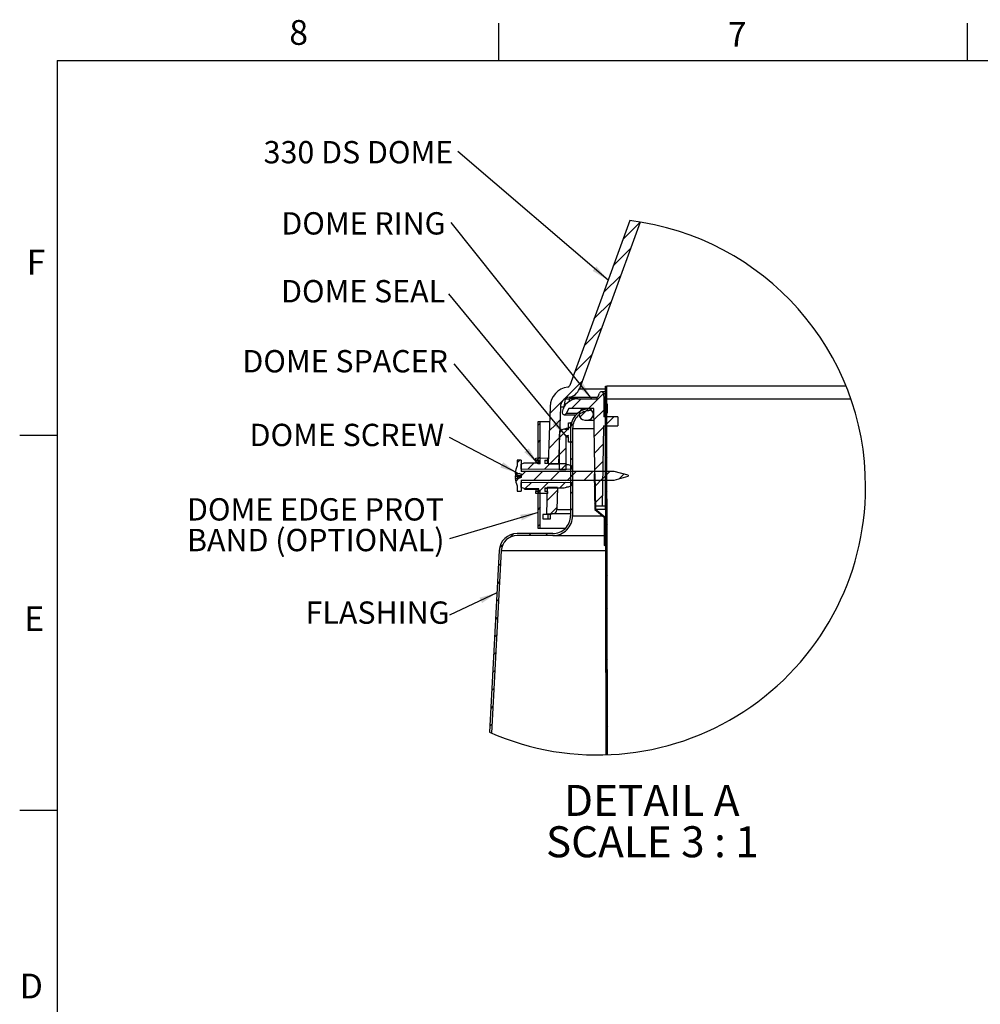
# Model space of a CAD drawing. Extents: x 2 to 154, y 1 to 99.
# Drawn here: x 2 to 42, y 58 to 99 of the extents above; entities that cross this region are included whole.
import ezdxf

# ---------------------------------------------------------------- set-up
doc = ezdxf.new("R2010")
doc.units = 0
doc.header["$MEASUREMENT"] = 0
doc.linetypes.add('SLD-SOLID', pattern=[0])
doc.layers.get('0').update_dxf_attribs({"linetype": 'CONTINUOUS'})
doc.styles.add('SLDTEXTSTYLE1', font='GOTHIC.TTF', dxfattribs={"width": 0.913})
doc.styles.add('SLDTEXTSTYLE2', font='GOTHIC.TTF', dxfattribs={"width": 0.913})
doc.styles.get("Standard").update_dxf_attribs({"font": 'GOTHIC.TTF'})
doc.dimstyles.new('SLDDIMSTYLE1', dxfattribs={"dimtxt": 0.18, "dimasz": 0.75, "dimexe": 0, "dimexo": 0.0625, "dimgap": 0, "dimtad": 0, "dimtih": 1, "dimtoh": 1, "dimdec": 0, "dimrnd": 1e-09, "dimzin": 0, "dimtxsty": 'STANDARD', "dimsah": 1, "dimcen": 0.09, "dimazin": 3, "dimtfac": 0.75, "dimtdec": 0, "dimtofl": 0, "dimtmove": 0, "dimatfit": 3, "dimtolj": 1, "dimtzin": 0})

# ---------------------------------------------------------------- blocks, each defined once
blk = doc.blocks.new('SW_HATCH_1')
at = {"color": 0, "linetype": 'SLD-SOLID'}
for p, q in [((0, 0), (-0.718, -0.718)), ((-0.405, -1.112), (-1.122, -1.83)), ((-0.809, -2.224), (-1.527, -2.941)), ((-1.214, -3.335), (-1.932, -4.053)), ((-1.619, -4.447), (-2.336, -5.165)), ((-2.023, -5.559), (-2.741, -6.277)), ((-2.549, -6.791), (-3.2, -7.443)), ((-2.428, -6.671), (-2.521, -6.763)), ((-2.466, -7.416), (-2.871, -7.821)), ((-1.532, -7.189), (-2.164, -7.821)), ((-1.388, -7.044), (-1.447, -7.104)), ((-3.238, -7.48), (-3.783, -8.026)), ((-2.166, -7.823), (-2.525, -8.182)), ((-2.169, -7.826), (-2.274, -7.931)), ((-1.387, -7.751), (-1.447, -7.811)), ((-1.523, -7.887), (-1.935, -8.299)), ((-1.095, -8.166), (-1.47, -8.541)), ((-4.187, -8.429), (-4.28, -8.522)), ((-3.533, -8.483), (-3.809, -8.758)), ((-3.364, -8.313), (-3.505, -8.455)), ((-2.918, -8.575), (-3.019, -8.676)), ((-2.802, -8.458), (-2.907, -8.564)), ((-1.53, -8.602), (-1.923, -8.994)), ((-1.385, -8.456), (-1.445, -8.516)), ((-3.389, -9.046), (-3.834, -9.491)), ((-3.212, -8.869), (-3.383, -9.04)), ((-3.037, -8.694), (-3.184, -8.841)), ((-4.187, -9.137), (-4.28, -9.23)), ((-3.113, -9.477), (-3.383, -9.747)), ((-2.828, -9.192), (-2.912, -9.276)), ((-1.543, -9.321), (-1.911, -9.689)), ((-1.385, -9.163), (-1.445, -9.223)), ((-1.384, -9.162), (-1.444, -9.222)), ((-4.242, -9.898), (-4.327, -9.984)), ((-4.187, -9.844), (-4.28, -9.937)), ((-3.415, -9.779), (-3.783, -10.147)), ((-2.828, -9.899), (-2.912, -9.983)), ((-1.384, -9.869), (-1.444, -9.929)), ((-1.383, -9.868), (-1.443, -9.928)), ((-5.04, -9.99), (-5.153, -10.103)), ((-4.44, -10.097), (-4.707, -10.364)), ((-3.768, -10.132), (-4.006, -10.37)), ((-3.113, -10.184), (-3.323, -10.394)), ((-3.093, -10.164), (-3.305, -10.376)), ((-1.556, -10.041), (-1.899, -10.384)), ((-5.084, -10.741), (-5.219, -10.876)), ((-4.805, -10.462), (-4.988, -10.645)), ((-4.098, -10.462), (-4.458, -10.822)), ((-3.391, -10.462), (-3.751, -10.822)), ((-2.684, -10.462), (-3.044, -10.822)), ((-2.828, -10.606), (-2.912, -10.69)), ((-1.977, -10.462), (-2.337, -10.822)), ((-1.27, -10.462), (-1.63, -10.822)), ((-1.383, -10.575), (-1.443, -10.635)), ((-1.382, -10.574), (-1.442, -10.634)), ((-0.674, -10.573), (-0.862, -10.762)), ((-4.555, -10.919), (-4.816, -11.18)), ((-3.842, -10.913), (-4.313, -11.385)), ((-3.129, -10.907), (-3.371, -11.149)), ((-1.886, -11.079), (-1.916, -11.108)), ((-1.568, -10.761), (-1.886, -11.079)), ((-4.195, -11.266), (-4.28, -11.351)), ((-3.466, -11.244), (-3.911, -11.689)), ((-2.828, -11.313), (-2.912, -11.397)), ((-1.581, -11.48), (-1.874, -11.774)), ((-1.381, -11.281), (-1.441, -11.341)), ((-1.381, -11.28), (-1.44, -11.34)), ((-4.187, -11.965), (-4.28, -12.058)), ((-3.492, -11.977), (-3.762, -12.247)), ((-1.874, -11.774), (-1.904, -11.803)), ((-1.38, -11.987), (-1.44, -12.047)), ((-1.379, -11.986), (-1.439, -12.046)), ((-2.828, -12.02), (-2.912, -12.104)), ((-1.633, -12.24), (-1.655, -12.261)), ((-4.187, -12.672), (-4.28, -12.765)), ((-1.478, -12.792), (-1.508, -12.822)), ((-1.379, -12.693), (-1.439, -12.753)), ((-1.378, -12.692), (-1.438, -12.752)), ((-5.307, -13.085), (-5.436, -13.214)), ((-4.586, -13.071), (-4.67, -13.155)), ((-3.879, -13.071), (-3.963, -13.155)), ((-5.769, -13.547), (-5.898, -13.676)), ((-1.478, -13.499), (-1.508, -13.529)), ((-1.378, -13.399), (-1.438, -13.459)), ((-1.377, -13.398), (-1.437, -13.458)), ((-5.857, -14.342), (-5.946, -14.431)), ((-1.377, -14.105), (-1.437, -14.165)), ((-1.376, -14.104), (-1.436, -14.164)), ((-1.375, -14.81), (-1.435, -14.87)), ((-1.376, -14.811), (-1.435, -14.87)), ((-5.898, -15.09), (-5.986, -15.179)), ((-1.374, -15.517), (-1.434, -15.576)), ((-1.373, -15.516), (-1.433, -15.575)), ((-5.938, -15.838), (-6.027, -15.926)), ((-1.373, -16.222), (-1.433, -16.282)), ((-1.372, -16.222), (-1.432, -16.281)), ((-5.979, -16.585), (-6.067, -16.674)), ((-1.372, -16.928), (-1.432, -16.988)), ((-1.371, -16.927), (-1.431, -16.987)), ((-6.019, -17.333), (-6.108, -17.422)), ((-1.371, -17.634), (-1.431, -17.694)), ((-1.37, -17.633), (-1.43, -17.693)), ((-6.06, -18.08), (-6.148, -18.169)), ((-1.37, -18.34), (-1.43, -18.4)), ((-1.369, -18.339), (-1.429, -18.399)), ((-6.1, -18.828), (-6.189, -18.917)), ((-1.368, -19.046), (-1.428, -19.106)), ((-1.368, -19.045), (-1.427, -19.105)), ((-6.14, -19.576), (-6.229, -19.664)), ((-1.367, -19.752), (-1.427, -19.812)), ((-1.366, -19.751), (-1.426, -19.811)), ((-6.181, -20.323), (-6.27, -20.412)), ((-1.366, -20.458), (-1.426, -20.518)), ((-1.365, -20.457), (-1.425, -20.517)), ((-6.221, -21.071), (-6.31, -21.16)), ((-1.365, -21.164), (-1.425, -21.224)), ((-1.364, -21.163), (-1.424, -21.223)), ((-1.364, -21.87), (-1.424, -21.93)), ((-1.363, -21.869), (-1.423, -21.929))]:
    blk.add_line(p, q, dxfattribs=at)
blk = doc.blocks.new('SW_NOTE_12')
at = {"color": 0, "linetype": 'CONTINUOUS', "attachment_point": 2, "style": 'SLDTEXTSTYLE1'}
for s, insert, char_height in [('DETAIL A ', (3.764, 1.663), 1.3021), ('SCALE 3 : 1', (3.79, -0.073), 1.30208)]:
    blk.add_mtext(s, dxfattribs=dict(at, insert=insert, char_height=char_height))
blk = doc.blocks.new('SW_NOTE_13')
at = {"color": 0, "linetype": 'CONTINUOUS', "char_height": 0.9375, "attachment_point": 1, "style": 'SLDTEXTSTYLE2'}
for s, insert in [('DOME EDGE PROT', (-11.023, 1.708)), ('BAND (OPTIONAL)', (-11.023, 0.419))]:
    blk.add_mtext(s, dxfattribs=dict(at, insert=insert))
blk = doc.blocks.new('SW_NOTE_14')
at = {"color": 0, "linetype": 'CONTINUOUS', "insert": (-4.305, 0.576), "char_height": 0.9375, "attachment_point": 2, "style": 'SLDTEXTSTYLE2'}
blk.add_mtext('DOME SCREW', dxfattribs=at)
blk = doc.blocks.new('SW_NOTE_15')
at = {"color": 0, "linetype": 'CONTINUOUS', "insert": (-4.583, 0.577), "char_height": 0.9375, "attachment_point": 2, "style": 'SLDTEXTSTYLE2'}
blk.add_mtext('DOME SPACER', dxfattribs=at)
blk = doc.blocks.new('SW_NOTE_16')
at = {"color": 0, "linetype": 'CONTINUOUS', "insert": (-4.18, 0.436), "char_height": 0.9375, "attachment_point": 2, "style": 'SLDTEXTSTYLE2'}
blk.add_mtext('330 DS DOME', dxfattribs=at)
blk = doc.blocks.new('SW_NOTE_17')
at = {"color": 0, "linetype": 'CONTINUOUS', "insert": (-3.681, 0.437), "char_height": 0.9375, "attachment_point": 2, "style": 'SLDTEXTSTYLE2'}
blk.add_mtext('DOME RING', dxfattribs=at)
blk = doc.blocks.new('SW_NOTE_18')
at = {"color": 0, "linetype": 'CONTINUOUS', "insert": (-3.6, 0.573), "char_height": 0.9375, "attachment_point": 2, "style": 'SLDTEXTSTYLE2'}
blk.add_mtext('DOME SEAL', dxfattribs=at)
blk = doc.blocks.new('SW_NOTE_19')
at = {"color": 0, "linetype": 'CONTINUOUS', "insert": (-3.015, 0.577), "char_height": 0.9375, "attachment_point": 2, "style": 'SLDTEXTSTYLE2'}
blk.add_mtext('FLASHING', dxfattribs=at)

msp = doc.modelspace()

# ---------------------------------------------------------------- linework, layer by layer
at = {"color": 7, "linetype": 'SLD-SOLID'}
for p, q in [((21.9974362, 97.1710704), (21.9974362, 98.7460704)), ((41.6849362, 97.1710704), (41.6849362, 98.7460704)), ((3.4349362, 97.1710704), (151.9349362, 97.1710704)), ((3.4349362, 97.1710704), (3.4349362, 2.6710704)), ((27.4934707, 90.4464128), (24.9736797, 83.5233445)), ((27.9277562, 90.3852923), (25.3768065, 83.3766185)), ((25.3768065, 83.3766185), (26.4745692, 83.3766185)), ((26.1665235, 83.0549928), (26.217408, 83.1948056)), ((26.4747734, 83.2540236), (26.3019856, 83.2540236)), ((26.3919276, 83.1671651), (26.3993688, 82.9540245)), ((26.4749212, 83.1671651), (26.3919276, 83.1671651)), ((26.4756181, 82.7465018), (26.4743721, 83.496503)), ((26.4743721, 83.496503), (26.5343733, 83.496503)), ((26.5356194, 82.7465018), (26.5343733, 83.496503)), ((36.5798445, 83.496503), (26.5343733, 83.496503)), ((24.7757171, 82.9489206), (24.7065147, 82.5562304)), ((24.7829471, 82.9540245), (24.96193, 82.9540245)), ((24.96193, 82.9540245), (24.9395431, 82.8269522)), ((24.9467731, 83.0300996), (26.138568, 83.0300996)), ((25.3122927, 82.9540245), (24.96193, 82.9540245)), ((25.3122927, 82.9540245), (26.1113728, 82.9540245)), ((26.4752732, 82.9540245), (26.3993688, 82.9540245)), ((26.3993688, 82.9540245), (26.3993688, 82.204025)), ((26.4756181, 82.1890247), (26.4743721, 82.9390242)), ((26.4743721, 82.9390242), (26.5343733, 82.9390242)), ((26.4756181, 82.7465018), (26.5356194, 82.7465018)), ((26.5356194, 82.1890247), (26.5343733, 82.9390242)), ((36.7889265, 82.9390242), (26.5343733, 82.9390242)), ((26.5356194, 82.7465018), (26.5413499, 82.7465018)), ((24.1495375, 82.6378019), (24.0652063, 80.2229637)), ((24.5782756, 82.6228298), (24.4944654, 80.2229637)), ((24.5782756, 82.6228298), (24.7036143, 82.6228298)), ((24.9394375, 82.549025), (24.818196, 82.3390242)), ((25.2910392, 82.3390242), (24.818196, 82.3390242)), ((25.9789378, 82.549025), (24.9394375, 82.549025)), ((25.7243743, 82.549025), (25.6043719, 82.549025)), ((25.8443698, 82.4650247), (25.8443698, 82.549025)), ((26.0504141, 78.454024), (25.9789378, 82.549025)), ((26.500191, 68.004766), (26.4762729, 82.3565026)), ((26.5362741, 82.3565026), (26.4762729, 82.3565026)), ((26.5601887, 68.0068401), (26.5362741, 82.3565026)), ((26.5420046, 82.3565026), (26.5362741, 82.3565026)), ((23.6423747, 80.2238156), (23.6423747, 82.0069689)), ((23.6423747, 82.0069689), (23.735372, 82.0069689)), ((23.735372, 80.2238156), (23.735372, 82.0069689)), ((23.735372, 82.0069689), (24.1275026, 82.0069689)), ((24.7402571, 82.2940251), (25.2441111, 82.2940251)), ((24.9143683, 81.731525), (24.9143683, 81.9490251)), ((24.9143683, 81.9490251), (25.0043737, 81.9490251)), ((25.0043737, 81.9490251), (25.0043737, 81.1390243)), ((25.0438747, 81.9490251), (25.0043737, 81.9490251)), ((25.6043719, 82.069024), (25.7243743, 82.069024)), ((25.7243743, 82.069024), (25.9873153, 82.069024)), ((26.999374, 82.204025), (26.3993688, 82.204025)), ((26.4756181, 82.1890247), (26.5356194, 82.1890247)), ((26.999374, 82.204025), (26.999374, 81.8290244)), ((24.9143683, 81.6855438), (24.7656641, 81.6855438)), ((24.7656641, 81.6855438), (24.9143683, 81.6739737)), ((24.82437, 81.6940251), (24.82437, 81.731525)), ((24.82437, 81.731525), (24.9143683, 81.731525)), ((24.9143683, 81.6940251), (24.82437, 81.6940251)), ((24.9143683, 81.6739737), (24.9143683, 81.6940251)), ((25.0103717, 81.7150252), (25.0103717, 78.0490245)), ((25.094372, 81.7150252), (25.094372, 78.0490245)), ((25.094372, 81.7150252), (25.9934964, 81.7150252)), ((26.3928287, 81.8290244), (26.3339116, 78.454024)), ((26.3928287, 81.8290244), (26.999374, 81.8290244)), ((26.4992617, 68.0047361), (26.4762729, 81.7990238)), ((26.5362741, 81.7990238), (26.4762729, 81.7990238)), ((26.5592594, 68.0068058), (26.5362741, 81.7990238)), ((3.4349362, 81.4210704), (1.8599362, 81.4210704)), ((24.539373, 79.9761759), (24.539373, 81.4761766)), ((24.809375, 81.3781493), (24.809375, 79.9761759)), ((24.82437, 81.3781493), (24.809375, 81.3781493)), ((24.82437, 81.3565244), (24.82437, 81.3940243)), ((24.82437, 81.3940243), (24.9143683, 81.3940243)), ((24.9143683, 81.3565244), (24.82437, 81.3565244)), ((24.9143683, 81.4140757), (24.8370419, 81.4080584)), ((24.9143683, 81.4080584), (24.8370419, 81.4080584)), ((24.9143683, 81.3940243), (24.9143683, 81.4140757)), ((24.9143683, 81.1390243), (24.9143683, 81.3565244)), ((25.0043737, 81.1390243), (24.9143683, 81.1390243)), ((25.0103717, 81.1390243), (25.0043737, 81.1390243)), ((22.7693685, 80.3804625), (22.7693685, 80.1479622)), ((22.9343701, 80.3804625), (22.7693685, 80.3804625)), ((22.9343701, 80.3804625), (22.9343701, 79.9079626)), ((22.9343701, 80.2182276), (23.0642355, 80.2654954)), ((23.0642355, 80.2654954), (23.6693728, 80.276057)), ((23.5493703, 80.4693222), (24.0443682, 80.4779637)), ((23.5493703, 80.3869164), (23.5493703, 80.4693222)), ((23.5493703, 80.3869164), (23.6693728, 80.384822)), ((23.5493703, 80.3869164), (23.5493703, 80.2739627)), ((23.6693728, 80.276057), (23.6693728, 80.384822)), ((23.9243727, 80.3869164), (24.0443682, 80.3879636)), ((23.9243727, 80.3869164), (23.9243727, 80.2402098)), ((24.0443682, 80.4779637), (24.0443682, 80.3879636)), ((24.0443682, 80.2453384), (24.0443682, 80.3879636)), ((22.6822495, 79.8375528), (22.7812378, 79.8375528)), ((22.7693685, 80.1479622), (22.7663695, 80.1479622)), ((22.9343701, 80.00879), (22.9343701, 80.2182276)), ((25.0343708, 79.9904634), (22.9343701, 80.00879)), ((26.8343724, 79.9079626), (22.9343701, 79.9079626)), ((23.735372, 80.2238138), (23.6423747, 80.2238138)), ((24.0652063, 80.2229637), (24.4944654, 80.2229637)), ((24.809375, 79.9761759), (24.539373, 79.9761759)), ((24.8094947, 79.9761759), (24.809375, 79.9761759)), ((24.8362464, 80.201052), (24.9076945, 80.2004289)), ((24.9076945, 80.2004289), (25.0343708, 80.1543228)), ((25.0343708, 80.1543228), (25.0343708, 79.9904634)), ((27.4343706, 79.7471937), (26.8343724, 79.9079626)), ((22.6803417, 79.8165915), (22.8505458, 79.8165915)), ((22.6803417, 79.7117882), (22.8505458, 79.7117882)), ((22.6822495, 79.6183738), (22.7851801, 79.6183738)), ((22.7693685, 79.7363012), (22.7693685, 79.8165915)), ((22.7693685, 79.7363012), (22.9343701, 79.7419032)), ((22.9343701, 79.683236), (22.7693685, 79.677634)), ((22.7693685, 79.677634), (22.7693685, 79.6183738)), ((22.9343701, 79.7856176), (22.8446534, 79.8165915)), ((22.8466809, 79.8165915), (22.9343701, 79.8002765)), ((22.9343701, 79.8057253), (22.9343701, 79.6489868)), ((22.9343701, 79.5479622), (22.9343701, 79.0754623)), ((22.9343701, 79.5479622), (26.8343724, 79.5479622)), ((22.9343701, 79.4471365), (25.0343708, 79.4654632)), ((22.9343701, 79.2376972), (22.9343701, 79.4471365)), ((25.0343708, 79.4654632), (25.0343708, 79.3016021)), ((25.9968544, 79.8035007), (26.0268515, 79.8040252)), ((25.9968544, 79.8035007), (26.0229795, 78.3066556)), ((26.0268515, 79.8040252), (26.0527373, 78.3211667)), ((26.8343724, 79.5479622), (27.4343706, 79.7087329)), ((27.4343706, 79.7471937), (27.4343706, 79.7087329)), ((22.7663695, 79.3079626), (22.7693685, 79.3079626)), ((22.7693685, 79.3079626), (22.7693685, 79.0754623)), ((22.7693685, 79.0754623), (22.9343701, 79.0754623)), ((23.0642355, 79.1904312), (22.9343701, 79.2376972)), ((23.6693728, 79.1798678), (23.0642355, 79.1904312)), ((23.0693746, 79.1849418), (23.0693746, 79.1903414)), ((23.0693746, 79.1674247), (23.0693746, 79.1849418)), ((23.0693746, 79.1849418), (23.414225, 79.1843223)), ((23.0693746, 79.1674247), (23.6693728, 79.1569511)), ((23.5493703, 79.1590455), (23.5493703, 79.0690102)), ((23.6693728, 79.0711046), (23.5493703, 79.0690102)), ((23.5493703, 78.9866027), (23.5493703, 79.0690102)), ((23.6423747, 77.5069701), (23.6423747, 79.1041007)), ((23.6423747, 79.1041007), (23.735372, 79.1041007)), ((23.6693728, 79.0711046), (23.6693728, 79.1798678)), ((23.735372, 77.5069701), (23.735372, 79.1041007)), ((23.9243727, 79.2157168), (23.9243727, 79.0690102)), ((23.9243727, 79.2126597), (24.0299574, 79.2135819)), ((24.0443682, 79.067963), (23.9243727, 79.0690102)), ((24.0306333, 79.2329628), (23.9918715, 78.1229349)), ((24.4598994, 79.2329628), (24.0306333, 79.2329628)), ((24.0443682, 79.067963), (24.0443682, 78.9779629)), ((24.4598994, 79.2329628), (24.4275016, 78.3053392)), ((24.4593643, 79.2173289), (24.7343717, 79.2197296)), ((24.7343717, 79.2229063), (24.7343717, 79.2197296)), ((24.9076945, 79.2554976), (24.8362464, 79.2548728)), ((25.0343708, 79.3016021), (24.9076945, 79.2554976)), ((24.0443682, 78.9779629), (23.5493703, 78.9866027)), ((24.4275016, 78.3053392), (25.0103717, 78.3053392)), ((26.0229795, 78.3066556), (26.4143709, 77.989715)), ((26.3339116, 78.454024), (26.0504141, 78.454024)), ((26.0527373, 78.3211667), (26.482996, 78.3211667)), ((26.0527373, 78.3211667), (26.444375, 78.0040236)), ((26.4818485, 78.454024), (26.3339116, 78.454024)), ((24.1588865, 78.1009703), (23.8492568, 78.1009703)), ((23.8492568, 78.1009703), (23.8492568, 77.9209702)), ((23.8492568, 77.9209702), (24.1588865, 77.9209702)), ((23.9918715, 78.1229349), (24.2386206, 78.1229349)), ((24.0670367, 77.9209702), (24.0670367, 78.1009703)), ((24.1588865, 77.9209702), (24.1588865, 78.1009703)), ((25.0103717, 78.1229349), (24.2386206, 78.1229349)), ((25.094372, 78.0490245), (26.3411275, 78.0490245)), ((26.4143709, 77.989715), (26.4143709, 76.8040237)), ((26.444375, 78.0040236), (26.483524, 78.0040236)), ((26.444375, 78.0040236), (26.444375, 76.8040237)), ((23.735372, 77.5069701), (23.6423747, 77.5069701)), ((24.7787091, 77.5069701), (23.735372, 77.5069701)), ((24.260374, 77.299025), (22.7603715, 77.299025)), ((24.260374, 77.2150247), (22.7603715, 77.2150247)), ((24.260374, 77.2150247), (26.4143709, 77.2150247)), ((22.011472, 76.5895843), (21.5980387, 68.9557745)), ((22.0953455, 76.58504), (21.6802191, 68.9199431)), ((22.0953455, 76.58504), (26.4849601, 76.58504)), ((26.444375, 76.8040237), (26.4143709, 76.8040237)), ((26.444375, 76.8040237), (26.4855233, 76.8040237)), ((3.4349362, 65.6710704), (1.8599362, 65.6710704))]:
    msp.add_line(p, q, dxfattribs=at)
at = {"color": 7, "linetype": 'SLD-SOLID', "flags": 128}
for points in [[(26.5413499, 82.7465018), (26.5417019, 82.5384229), (26.5420046, 82.3565026)], [(24.7343717, 80.2330203), (24.3745896, 80.2362146), (23.9243727, 80.2402098)], [(23.6423747, 79.1041007), (23.6428323, 79.1440293), (23.6429872, 79.1574122)], [(23.9243727, 79.2157168), (24.2981643, 79.2190326), (24.7343717, 79.2229063)]]:
    msp.add_lwpolyline(points, dxfattribs=at)
at = {"color": 7, "linetype": 'SLD-SOLID'}
for centre, radius, start, end in [((26.1410375, 79.2634717), 11.264424, 359.99997527, 83.10429889), ((25.0040124, 82.6079673), 0.8549956, 97.72242348, 178.00028734), ((24.8750141, 83.5592531), 0.1049968, 277.72256929, 340.00137441), ((24.8750216, 83.5592413), 0.5339843, 277.72219548, 340.00120557), ((26.3019815, 83.1640245), 0.0900009, 1.99974127, 160.00071091), ((25.0040133, 82.6079657), 0.4259971, 97.72204751, 178.00040308), ((25.3122964, 82.2831529), 0.6708716, 90.00031474, 169.99969738), ((26.2313638, 82.9540295), 0.1199911, 122.7092714, 180.00237573), ((24.7402531, 82.3840276), 0.0900022, 170.00280765, 329.99831996), ((25.8443684, 81.7150283), 0.8339967, 89.99990761, 180.0002133), ((25.8443667, 81.7150301), 0.7499946, 89.99976301, 180.00037144), ((25.6043745, 82.3090245), 0.2400005, 90.00063025, 269.99936975), ((25.7243717, 82.3090245), 0.2400005, 270.00063025, 89.99936975), ((24.749367, 81.4761831), 0.209994, 85.5489424, 180.00177087), ((24.8393691, 81.3781547), 0.0299941, 94.44996289, 180.01038774), ((23.3030704, 79.7704807), 0.6244335, 173.83380843, 175.76518876), ((23.7011543, 79.7280355), 1.0247737, 155.8092983, 173.86510036), ((27.8378775, 103.782391), 24.4729418, 258.07555444, 258.44172848), ((22.9154619, 80.1562971), 0.3458526, 247.16391141, 259.1814883), ((24.7343621, 80.0546814), 0.1783388, 55.15936041, 89.99692359), ((23.0833888, 79.6716166), 0.4050441, 159.02726133, 174.30814047), ((23.4373688, 79.7651184), 0.7589032, 184.0296495, 191.14917224), ((23.701183, 79.7278964), 1.0248028, 186.13502812, 204.19040919), ((22.8536139, 79.8686187), 0.1568605, 237.51542598, 268.87923852), ((22.8577863, 79.5810312), 0.1309573, 93.16945074, 132.46697711), ((27.897678, 55.0819409), 25.0634031, 101.42178761, 101.76994741), ((26.1410344, 79.2634662), 11.2644271, 246.21506921, 0.0000031), ((24.7343655, 79.4012314), 0.1815018, 270.00194788, 306.62525907), ((24.7343707, 79.401226), 0.1783196, 270.00032967, 304.84158411), ((24.2386196, 78.3119319), 0.1889971, 270.00031123, 358.00094886), ((24.2603771, 78.0490197), 0.7499946, 269.99976301, 0.00037144), ((24.2603753, 78.0490214), 0.8339967, 269.99990761, 0.0002133), ((22.7603663, 76.5490336), 0.7499914, 89.99960685, 176.90061174), ((22.7603693, 76.5490266), 0.6659982, 89.99981363, 176.90025382)]:
    msp.add_arc(centre, radius, start, end, dxfattribs=at)

# ---------------------------------------------------------------- block references
at = {"color": 7, "linetype": 'CONTINUOUS'}
for name, p in [('SW_NOTE_16', (20.2720762, 93.3534854)), ('SW_NOTE_17', (19.9872518, 90.3628295)), ('SW_NOTE_18', (19.890779, 87.3767675)), ('SW_NOTE_15', (20.1204761, 84.432051)), ('SW_NOTE_14', (19.9137487, 81.3357344)), ('SW_NOTE_13', (19.9136094, 77.0773475)), ('SW_NOTE_19', (19.9137487, 73.8705795)), ('SW_NOTE_12', (24.6548127, 65.0774374))]:
    msp.add_blockref(name, p, dxfattribs=at)
at = {"color": 7, "linetype": 'SLD-SOLID'}
msp.add_blockref('SW_HATCH_1', (27.9222229, 90.3700895), dxfattribs=at)

# ---------------------------------------------------------------- texts
at = {"color": 7, "linetype": 'CONTINUOUS', "char_height": 1.0416667, "attachment_point": 1, "style": 'SLDTEXTSTYLE2'}
for s, insert in [('8', (13.1880501, 98.8711465)), ('7', (31.6164226, 98.7955204)), ('F', (2.1521851, 89.2198072)), ('E', (2.0501781, 74.2435894)), ('D', (1.859882, 58.8134087))]:
    msp.add_mtext(s, dxfattribs=dict(at, insert=insert))

# ---------------------------------------------------------------- leaders
at = {"color": 7, "linetype": 'CONTINUOUS'}
for points in [[(26.5821328, 87.9425296), (20.2720762, 93.3534854)], [(25.8977277, 82.9540246), (19.9872518, 90.3628295)], [(24.8243714, 81.3940246), (19.890779, 87.3767675)], [(23.6423714, 80.2238148), (20.1204761, 84.432051)], [(22.7812395, 79.8375523), (19.9137487, 81.3357344)], [(23.6423714, 78.1888877), (19.9136094, 77.0773475)], [(21.9152593, 74.813124), (19.9137487, 73.8705795)]]:
    msp.add_leader(points, dimstyle='SLDDIMSTYLE1', dxfattribs=at)

doc.saveas('drawing.dxf')
